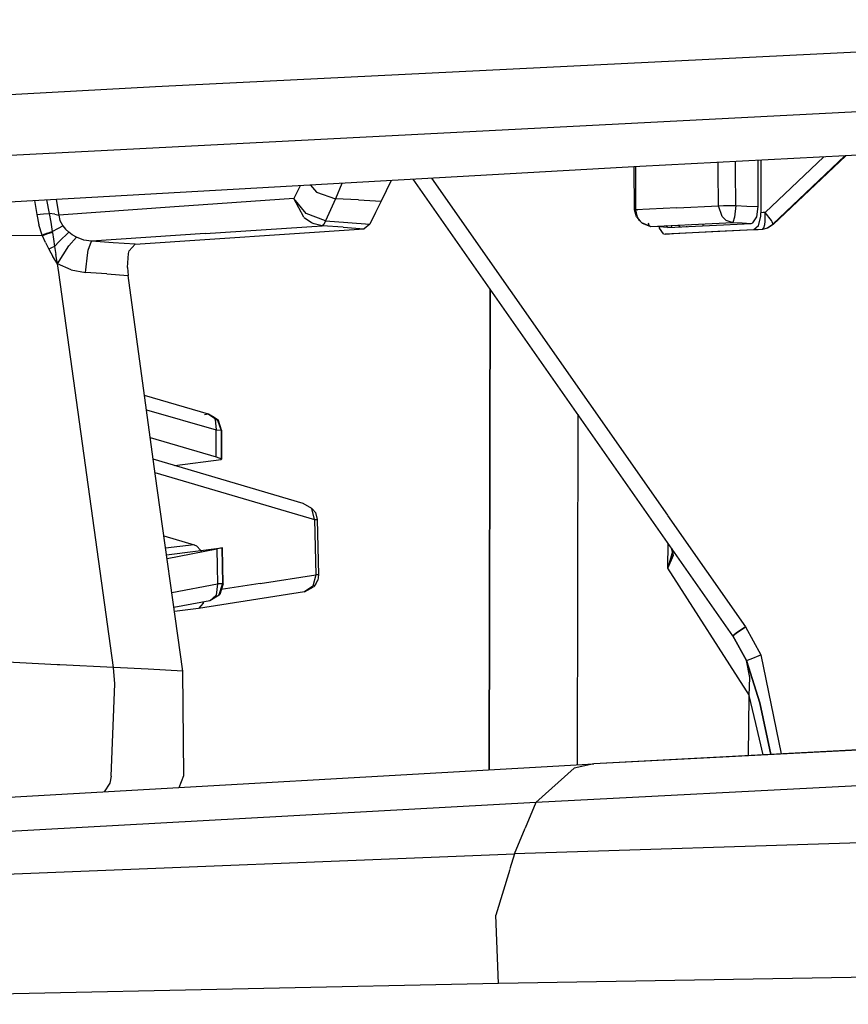
# Model space of a CAD drawing. Units: millimetres. Extents: x -309 to 7082, y 409 to 3063.
# Drawn here: x 933 to 958, y 1295 to 1325 of the extents above; entities that cross this region are included whole.
import ezdxf

# ---------------------------------------------------------------- set-up
doc = ezdxf.new("R2010")
doc.units = ezdxf.units.MM
doc.layers.add('TFR-TRI', color=7, linetype='CONTINUOUS', true_color=0xffffff)

msp = doc.modelspace()

# ---------------------------------------------------------------- linework, layer by layer
at = {"layer": 'TFR-TRI', "color": 18, "linetype": 'CONTINUOUS'}
for p, q in [((978.064663, 1324.992507), (937.370083, 1322.981887)), ((978.064663, 1324.992507), (937.370083, 1322.981887)), ((937.370083, 1322.981887), (928.690517, 1322.500563)), ((937.370083, 1322.981887), (928.690517, 1322.500563)), ((963.860073, 1322.512526), (930.449672, 1320.787917)), ((963.860073, 1322.512526), (930.449672, 1320.787917)), ((964.314663, 1321.246779), (951.88229, 1320.592238)), ((955.636928, 1319.216872), (957.390102, 1320.882155)), ((955.636928, 1319.216872), (957.390102, 1320.882155)), ((958.02206, 1320.91548), (955.869716, 1318.870925)), ((958.02206, 1320.91548), (955.869716, 1318.870925)), ((955.874477, 1318.856276), (958.047695, 1320.916823)), ((951.88229, 1320.592238), (932.58871, 1319.508132)), ((951.719692, 1319.297683), (951.715908, 1320.582839)), ((951.757534, 1320.357253), (951.756801, 1320.585158)), ((951.757534, 1320.357253), (951.756801, 1320.585158)), ((954.231411, 1320.476882), (954.230434, 1320.715895)), ((954.231411, 1320.476882), (954.230434, 1320.715895)), ((954.748256, 1320.466384), (954.74728, 1320.743117)), ((954.748256, 1320.466384), (954.74728, 1320.743117)), ((955.426113, 1319.393874), (955.420864, 1320.778518)), ((955.426113, 1319.393874), (955.420864, 1320.778518)), ((955.504848, 1320.782912), (955.510463, 1319.210158)), ((955.504848, 1320.782912), (955.510463, 1319.210158)), ((954.662441, 1306.539016), (945.096157, 1320.210891)), ((945.643154, 1320.241652), (952.707119, 1310.145949)), ((945.643154, 1320.241652), (952.707119, 1310.145949)), ((951.761196, 1319.301345), (951.757534, 1320.357253)), ((951.761196, 1319.301345), (951.757534, 1320.357253)), ((954.235073, 1319.420485), (954.231411, 1320.476882)), ((954.235073, 1319.420485), (954.231411, 1320.476882)), ((954.752163, 1319.428176), (954.748256, 1320.466384)), ((954.752163, 1319.428176), (954.748256, 1320.466384)), ((941.67477, 1319.9532), (941.519375, 1319.640944)), ((941.67477, 1319.9532), (941.519375, 1319.640944)), ((941.706997, 1320.020461), (941.67477, 1319.9532)), ((941.706997, 1320.020461), (941.67477, 1319.9532)), ((942.019619, 1320.038039), (942.200039, 1319.826491)), ((942.019619, 1320.038039), (942.200039, 1319.826491)), ((942.950161, 1320.090285), (942.766811, 1319.623)), ((942.950161, 1320.090285), (942.766811, 1319.623)), ((944.431972, 1320.173659), (944.135952, 1319.560744)), ((944.431972, 1320.173659), (944.135952, 1319.560744)), ((941.519375, 1319.640944), (937.946132, 1319.39009)), ((941.519375, 1319.640944), (937.946132, 1319.39009)), ((941.814785, 1319.074294), (941.519375, 1319.640944)), ((941.814785, 1319.074294), (941.519375, 1319.640944)), ((941.888027, 1319.182326), (941.519375, 1319.640944)), ((941.888027, 1319.182326), (941.519375, 1319.640944)), ((942.200039, 1319.826491), (942.766811, 1319.623)), ((942.200039, 1319.826491), (942.766811, 1319.623)), ((942.766811, 1319.623), (942.468715, 1318.962233)), ((942.766811, 1319.623), (942.468715, 1318.962233)), ((943.451259, 1319.591872), (942.766811, 1319.623)), ((943.451259, 1319.591872), (942.766811, 1319.623)), ((933.744472, 1319.573073), (933.818081, 1319.152907)), ((933.744472, 1319.573073), (933.818081, 1319.152907)), ((934.106655, 1319.593459), (934.191005, 1319.185134)), ((934.106655, 1319.593459), (934.191005, 1319.185134)), ((934.397304, 1319.609816), (934.476406, 1319.136306)), ((934.397304, 1319.609816), (934.476406, 1319.136306)), ((937.946132, 1319.39009), (934.476406, 1319.136306)), ((937.946132, 1319.39009), (934.476406, 1319.136306)), ((943.451259, 1319.591872), (944.135952, 1319.560744)), ((943.451259, 1319.591872), (944.135952, 1319.560744)), ((944.135952, 1319.560744), (943.962124, 1319.214064)), ((944.135952, 1319.560744), (943.962124, 1319.214064)), ((952.991787, 1319.361403), (951.761196, 1319.301345)), ((952.991787, 1319.361403), (951.761196, 1319.301345)), ((952.991787, 1319.361403), (954.235073, 1319.420485)), ((952.991787, 1319.361403), (954.235073, 1319.420485)), ((954.235073, 1319.420485), (954.384365, 1319.42488)), ((954.235073, 1319.420485), (954.384365, 1319.42488)), ((954.345791, 1319.095168), (954.235073, 1319.420485)), ((954.345791, 1319.095168), (954.235073, 1319.420485)), ((954.384365, 1319.42488), (954.752163, 1319.428176)), ((954.384365, 1319.42488), (954.752163, 1319.428176)), ((954.752163, 1319.428176), (954.717495, 1319.073317)), ((954.752163, 1319.428176), (954.717495, 1319.073317)), ((954.752163, 1319.428176), (955.088955, 1319.411086)), ((954.752163, 1319.428176), (955.088955, 1319.411086)), ((955.088955, 1319.411086), (955.426113, 1319.393874)), ((955.088955, 1319.411086), (955.426113, 1319.393874)), ((955.38229, 1319.088332), (955.426113, 1319.393874)), ((955.38229, 1319.088332), (955.426113, 1319.393874)), ((933.818081, 1319.152907), (934.01559, 1319.178664)), ((933.818081, 1319.152907), (934.01559, 1319.178664)), ((933.818081, 1319.152907), (933.881069, 1318.848464)), ((933.818081, 1319.152907), (933.881069, 1318.848464)), ((934.01559, 1319.178664), (934.191005, 1319.185134)), ((934.01559, 1319.178664), (934.191005, 1319.185134)), ((934.357021, 1319.1678), (934.191005, 1319.185134)), ((934.357021, 1319.1678), (934.191005, 1319.185134)), ((934.191005, 1319.185134), (934.235561, 1318.923171)), ((934.191005, 1319.185134), (934.235561, 1318.923171)), ((934.357021, 1319.1678), (934.476406, 1319.136306)), ((934.357021, 1319.1678), (934.476406, 1319.136306)), ((934.476406, 1319.136306), (934.511318, 1318.975173)), ((934.476406, 1319.136306), (934.511318, 1318.975173)), ((941.814785, 1319.074294), (941.829677, 1319.060256)), ((941.814785, 1319.074294), (941.829677, 1319.060256)), ((942.049404, 1318.907912), (941.829677, 1319.060256)), ((942.049404, 1318.907912), (941.829677, 1319.060256)), ((942.468715, 1318.962233), (941.888027, 1319.182326)), ((942.468715, 1318.962233), (941.888027, 1319.182326)), ((943.962124, 1319.214064), (943.789272, 1318.867263)), ((943.962124, 1319.214064), (943.789272, 1318.867263)), ((951.719692, 1319.297683), (951.761196, 1319.301345)), ((951.719692, 1319.297683), (951.761196, 1319.301345)), ((951.777065, 1319.083327), (951.719692, 1319.297683)), ((951.772426, 1319.2928), (951.719692, 1319.297683)), ((951.772426, 1319.2928), (951.719692, 1319.297683)), ((951.811855, 1319.074294), (951.761196, 1319.301345)), ((951.811855, 1319.074294), (951.761196, 1319.301345)), ((951.81747, 1319.291457), (951.772426, 1319.2928)), ((951.81747, 1319.291457), (951.772426, 1319.2928)), ((951.777065, 1319.083327), (951.888149, 1318.956984)), ((951.87228, 1318.976271), (951.811855, 1319.074294)), ((951.87228, 1318.976271), (951.811855, 1319.074294)), ((954.345791, 1319.095168), (954.413784, 1319.024123)), ((954.345791, 1319.095168), (954.413784, 1319.024123)), ((954.717495, 1319.073317), (954.668422, 1318.918898)), ((954.717495, 1319.073317), (954.668422, 1318.918898)), ((955.267055, 1318.907424), (955.38229, 1319.088332)), ((955.267055, 1318.907424), (955.38229, 1319.088332)), ((955.436, 1318.819045), (955.506557, 1319.110183)), ((955.436, 1318.819045), (955.506557, 1319.110183)), ((955.506557, 1319.110183), (955.510463, 1319.210158)), ((955.506557, 1319.110183), (955.510463, 1319.210158)), ((955.573818, 1319.213454), (955.510463, 1319.210158)), ((955.573818, 1319.213454), (955.510463, 1319.210158)), ((955.636928, 1319.216872), (955.573818, 1319.213454)), ((955.636928, 1319.216872), (955.573818, 1319.213454)), ((955.634243, 1318.944899), (955.636928, 1319.216872)), ((955.634243, 1318.944899), (955.636928, 1319.216872)), ((955.825649, 1318.975783), (955.636928, 1319.216872)), ((955.825649, 1318.975783), (955.636928, 1319.216872)), ((933.981655, 1318.541335), (933.881069, 1318.848464)), ((933.981655, 1318.541335), (933.881069, 1318.848464)), ((934.235561, 1318.923171), (934.280361, 1318.643142)), ((934.235561, 1318.923171), (934.280361, 1318.643142)), ((934.280361, 1318.643142), (934.468837, 1318.752272)), ((934.280361, 1318.643142), (934.468837, 1318.752272)), ((934.468837, 1318.752272), (934.594204, 1318.817824)), ((934.468837, 1318.752272), (934.594204, 1318.817824)), ((934.511318, 1318.975173), (934.594204, 1318.817824)), ((934.511318, 1318.975173), (934.594204, 1318.817824)), ((934.594204, 1318.817824), (934.673671, 1318.72029)), ((934.594204, 1318.817824), (934.673671, 1318.72029)), ((938.861782, 1318.590041), (942.368374, 1318.818435)), ((938.861782, 1318.590041), (942.368374, 1318.818435)), ((942.127529, 1318.873488), (942.049404, 1318.907912)), ((942.127529, 1318.873488), (942.049404, 1318.907912)), ((942.368374, 1318.818435), (942.127529, 1318.873488)), ((942.368374, 1318.818435), (942.127529, 1318.873488)), ((942.418178, 1318.859816), (942.368374, 1318.818435)), ((942.418178, 1318.859816), (942.368374, 1318.818435)), ((942.996059, 1318.773269), (942.368374, 1318.818435)), ((942.996059, 1318.773269), (942.368374, 1318.818435)), ((942.468715, 1318.962233), (942.418178, 1318.859816)), ((942.468715, 1318.962233), (942.418178, 1318.859816)), ((942.468715, 1318.962233), (943.129238, 1318.914748)), ((942.468715, 1318.962233), (943.129238, 1318.914748)), ((942.996059, 1318.773269), (943.624111, 1318.728225)), ((942.996059, 1318.773269), (943.624111, 1318.728225)), ((943.129238, 1318.914748), (943.789272, 1318.867263)), ((943.129238, 1318.914748), (943.789272, 1318.867263)), ((943.789272, 1318.867263), (943.624111, 1318.728225)), ((943.789272, 1318.867263), (943.624111, 1318.728225)), ((951.888149, 1318.956984), (951.87228, 1318.976271)), ((951.888149, 1318.956984), (951.87228, 1318.976271)), ((951.940639, 1318.904982), (951.888149, 1318.956984)), ((951.940639, 1318.904982), (951.888149, 1318.956984)), ((951.949917, 1318.896682), (951.940639, 1318.904982)), ((952.196254, 1318.79988), (951.940639, 1318.904982)), ((952.196254, 1318.79988), (951.940639, 1318.904982)), ((951.949917, 1318.896682), (952.196254, 1318.79988)), ((952.128505, 1318.909743), (952.154018, 1318.833815)), ((952.128505, 1318.909743), (952.154018, 1318.833815)), ((952.154018, 1318.833815), (952.196254, 1318.79988)), ((952.154018, 1318.833815), (952.196254, 1318.79988)), ((952.196254, 1318.79988), (953.425625, 1318.859816)), ((952.196254, 1318.79988), (953.425625, 1318.859816)), ((952.457485, 1318.785353), (952.196254, 1318.79988)), ((952.457485, 1318.785353), (952.196254, 1318.79988)), ((952.718715, 1318.770949), (952.457485, 1318.785353)), ((952.718715, 1318.770949), (952.457485, 1318.785353)), ((952.472377, 1318.746047), (952.466762, 1318.784865)), ((952.472377, 1318.746047), (952.466762, 1318.784865)), ((952.585048, 1318.577712), (952.472377, 1318.746047)), ((952.585048, 1318.577712), (952.472377, 1318.746047)), ((952.657436, 1318.822341), (952.718715, 1318.770949)), ((952.657436, 1318.822341), (952.718715, 1318.770949)), ((952.718715, 1318.770949), (955.21603, 1318.891066)), ((952.718715, 1318.770949), (955.21603, 1318.891066)), ((952.837734, 1318.776564), (952.831875, 1318.830886)), ((952.837734, 1318.776564), (952.831875, 1318.830886)), ((953.03207, 1318.835891), (953.027675, 1318.840407)), ((953.03207, 1318.835891), (953.027675, 1318.840407)), ((953.03207, 1318.835891), (953.05978, 1318.810012)), ((953.03207, 1318.835891), (953.05978, 1318.810012)), ((953.086879, 1318.788649), (953.05978, 1318.810012)), ((953.086879, 1318.788649), (953.05978, 1318.810012)), ((953.283413, 1318.805007), (953.275478, 1318.797683)), ((953.283413, 1318.805007), (953.275478, 1318.797683)), ((953.335903, 1318.85298), (953.330532, 1318.847853)), ((953.335903, 1318.85298), (953.330532, 1318.847853)), ((953.425625, 1318.859816), (954.668422, 1318.918898)), ((953.425625, 1318.859816), (954.668422, 1318.918898)), ((953.782192, 1318.822097), (953.78207, 1318.876784)), ((953.782192, 1318.822097), (953.78207, 1318.876784)), ((954.413784, 1319.024123), (954.455776, 1318.992019)), ((954.413784, 1319.024123), (954.455776, 1318.992019)), ((954.455776, 1318.992019), (954.668422, 1318.918898)), ((954.455776, 1318.992019), (954.668422, 1318.918898)), ((954.668422, 1318.918898), (954.941982, 1318.904982)), ((954.668422, 1318.918898), (954.941982, 1318.904982)), ((954.941982, 1318.904982), (955.21603, 1318.891066)), ((954.941982, 1318.904982), (955.21603, 1318.891066)), ((955.21603, 1318.891066), (955.267055, 1318.907424)), ((955.21603, 1318.891066), (955.267055, 1318.907424)), ((955.436, 1318.819045), (955.30038, 1318.693923)), ((955.436, 1318.819045), (955.30038, 1318.693923)), ((955.550869, 1318.707228), (955.596279, 1318.756423)), ((955.550869, 1318.707228), (955.596279, 1318.756423)), ((955.705776, 1318.746047), (955.550869, 1318.707228)), ((955.705776, 1318.746047), (955.550869, 1318.707228)), ((955.596279, 1318.756423), (955.623378, 1318.858718)), ((955.596279, 1318.756423), (955.623378, 1318.858718)), ((955.623378, 1318.858718), (955.634243, 1318.944899)), ((955.623378, 1318.858718), (955.634243, 1318.944899)), ((955.874477, 1318.856276), (955.705776, 1318.746047)), ((955.838344, 1318.841018), (955.705776, 1318.746047)), ((955.838344, 1318.841018), (955.705776, 1318.746047)), ((955.848598, 1318.936599), (955.825649, 1318.975783)), ((955.848598, 1318.936599), (955.825649, 1318.975783)), ((955.831142, 1318.840651), (955.838344, 1318.841018)), ((955.831142, 1318.840651), (955.838344, 1318.841018)), ((955.874477, 1318.856276), (955.838344, 1318.841018)), ((955.874477, 1318.856276), (955.838344, 1318.841018)), ((955.842006, 1318.84468), (955.838344, 1318.841018)), ((955.842006, 1318.84468), (955.838344, 1318.841018)), ((955.874477, 1318.856276), (955.848598, 1318.936599)), ((955.874477, 1318.856276), (955.848598, 1318.936599)), ((933.990566, 1318.518874), (932.774746, 1318.527785)), ((933.990566, 1318.518874), (932.774746, 1318.527785)), ((934.136074, 1318.59944), (933.981655, 1318.541335)), ((934.136074, 1318.59944), (933.981655, 1318.541335)), ((933.985927, 1318.530104), (933.981655, 1318.541335)), ((933.985927, 1318.530104), (933.981655, 1318.541335)), ((933.990566, 1318.518874), (933.985927, 1318.530104)), ((933.990566, 1318.518874), (933.985927, 1318.530104)), ((934.141933, 1318.577346), (933.990566, 1318.518874)), ((934.141933, 1318.577346), (933.990566, 1318.518874)), ((934.076503, 1318.31697), (933.990566, 1318.518874)), ((934.076503, 1318.31697), (933.990566, 1318.518874)), ((934.136074, 1318.59944), (934.280361, 1318.643142)), ((934.136074, 1318.59944), (934.280361, 1318.643142)), ((934.283657, 1318.621779), (934.141933, 1318.577346)), ((934.283657, 1318.621779), (934.141933, 1318.577346)), ((934.280361, 1318.643142), (934.281826, 1318.632521)), ((934.280361, 1318.643142), (934.281826, 1318.632521)), ((934.281826, 1318.632521), (934.283657, 1318.621779)), ((934.281826, 1318.632521), (934.283657, 1318.621779)), ((934.283657, 1318.621779), (934.314052, 1318.420363)), ((934.283657, 1318.621779), (934.314052, 1318.420363)), ((934.771694, 1318.628127), (934.48373, 1318.34529)), ((934.771694, 1318.628127), (934.48373, 1318.34529)), ((934.771694, 1318.628127), (934.673671, 1318.72029)), ((934.771694, 1318.628127), (934.673671, 1318.72029)), ((934.881069, 1318.547805), (934.771694, 1318.628127)), ((934.881069, 1318.547805), (934.771694, 1318.628127)), ((934.771694, 1318.213942), (935.009121, 1318.473464)), ((934.771694, 1318.213942), (935.009121, 1318.473464)), ((935.009121, 1318.473464), (934.881069, 1318.547805)), ((935.009121, 1318.473464), (934.881069, 1318.547805)), ((935.22604, 1318.391311), (935.009121, 1318.473464)), ((935.22604, 1318.391311), (935.009121, 1318.473464)), ((938.861782, 1318.590041), (935.455654, 1318.355178)), ((938.861782, 1318.590041), (935.455654, 1318.355178)), ((936.762172, 1318.2657), (943.624111, 1318.728225)), ((936.762172, 1318.2657), (943.624111, 1318.728225)), ((952.585048, 1318.577712), (952.635585, 1318.565749)), ((952.585048, 1318.577712), (952.635585, 1318.565749)), ((955.30038, 1318.693923), (952.635585, 1318.565749)), ((955.30038, 1318.693923), (952.635585, 1318.565749)), ((952.764858, 1318.572585), (952.635585, 1318.565749)), ((952.764858, 1318.572585), (952.635585, 1318.565749)), ((952.894252, 1318.579421), (952.764858, 1318.572585)), ((952.894252, 1318.579421), (952.764858, 1318.572585)), ((954.215175, 1318.643996), (952.894252, 1318.579421)), ((954.215175, 1318.643996), (952.894252, 1318.579421)), ((955.302089, 1318.695388), (954.215175, 1318.643996)), ((955.302089, 1318.695388), (954.215175, 1318.643996)), ((955.425747, 1318.700515), (955.30038, 1318.693923)), ((955.425747, 1318.700515), (955.30038, 1318.693923)), ((955.550869, 1318.707228), (955.425747, 1318.700515)), ((955.550869, 1318.707228), (955.425747, 1318.700515)), ((934.076503, 1318.31697), (934.176479, 1318.113723)), ((934.076503, 1318.31697), (934.176479, 1318.113723)), ((934.26205, 1318.159743), (934.176479, 1318.113723)), ((934.26205, 1318.159743), (934.176479, 1318.113723)), ((934.347011, 1318.201979), (934.26205, 1318.159743)), ((934.347011, 1318.201979), (934.26205, 1318.159743)), ((934.314052, 1318.420363), (934.347011, 1318.201979)), ((934.314052, 1318.420363), (934.347011, 1318.201979)), ((934.48373, 1318.34529), (934.347011, 1318.201979)), ((934.48373, 1318.34529), (934.347011, 1318.201979)), ((934.347011, 1318.201979), (934.385952, 1317.954299)), ((934.347011, 1318.201979), (934.385952, 1317.954299)), ((934.442104, 1317.680617), (934.771694, 1318.213942)), ((934.442104, 1317.680617), (934.771694, 1318.213942)), ((935.455654, 1318.355178), (935.22604, 1318.391311)), ((935.455654, 1318.355178), (935.22604, 1318.391311)), ((935.357143, 1318.088698), (935.455654, 1318.355178)), ((935.357143, 1318.088698), (935.455654, 1318.355178)), ((936.108852, 1318.310378), (935.455654, 1318.355178)), ((936.108852, 1318.310378), (935.455654, 1318.355178)), ((936.762172, 1318.2657), (936.108852, 1318.310378)), ((936.762172, 1318.2657), (936.108852, 1318.310378)), ((936.586025, 1318.073317), (936.762172, 1318.2657)), ((936.586025, 1318.073317), (936.762172, 1318.2657)), ((934.176479, 1318.113723), (934.297573, 1317.899123)), ((934.176479, 1318.113723), (934.297573, 1317.899123)), ((934.442104, 1317.680617), (934.297573, 1317.899123)), ((934.442104, 1317.680617), (934.297573, 1317.899123)), ((934.442104, 1317.680617), (934.385952, 1317.954299)), ((934.442104, 1317.680617), (934.385952, 1317.954299)), ((935.272304, 1317.424269), (935.343959, 1318.019728)), ((935.272304, 1317.424269), (935.343959, 1318.019728)), ((935.343959, 1318.019728), (935.357143, 1318.088698)), ((935.343959, 1318.019728), (935.357143, 1318.088698)), ((936.532924, 1317.568068), (936.562099, 1317.987868)), ((936.532924, 1317.568068), (936.562099, 1317.987868)), ((936.562099, 1317.987868), (936.586025, 1318.073317)), ((936.562099, 1317.987868), (936.586025, 1318.073317)), ((934.475429, 1317.424025), (934.442104, 1317.680617)), ((934.475429, 1317.424025), (934.442104, 1317.680617)), ((934.846889, 1317.503005), (934.442104, 1317.680617)), ((934.846889, 1317.503005), (934.442104, 1317.680617)), ((936.532924, 1317.568068), (936.553188, 1317.332473)), ((936.532924, 1317.568068), (936.553188, 1317.332473)), ((936.111049, 1305.585158), (934.475429, 1317.424025)), ((936.111049, 1305.585158), (934.475429, 1317.424025)), ((934.846889, 1317.503005), (935.272304, 1317.424269)), ((934.846889, 1317.503005), (935.272304, 1317.424269)), ((935.912929, 1317.378127), (935.272304, 1317.424269)), ((935.912929, 1317.378127), (935.272304, 1317.424269)), ((935.912929, 1317.378127), (936.553188, 1317.332473)), ((935.912929, 1317.378127), (936.553188, 1317.332473)), ((937.362514, 1311.386794), (936.553188, 1317.332473)), ((937.362514, 1311.386794), (936.553188, 1317.332473)), ((947.369106, 1302.519728), (947.400966, 1316.916945)), ((947.400966, 1316.916945), (947.369106, 1302.519728)), ((938.960415, 1313.174269), (937.0433, 1313.732375)), ((938.960415, 1313.174269), (937.0433, 1313.732375)), ((937.100673, 1313.309768), (939.186245, 1312.702712)), ((937.100673, 1313.309768), (939.186245, 1312.702712)), ((938.960415, 1313.174269), (938.840908, 1313.159011)), ((938.960415, 1313.174269), (938.840908, 1313.159011)), ((939.125698, 1313.073684), (938.960415, 1313.174269)), ((939.125698, 1313.073684), (938.960415, 1313.174269)), ((938.960415, 1313.174269), (939.229091, 1312.997756)), ((938.960415, 1313.174269), (939.229091, 1312.997756)), ((950.021938, 1313.170974), (950.000454, 1302.668776)), ((950.021938, 1313.170974), (950.000454, 1302.668776)), ((939.157192, 1313.015578), (939.125698, 1313.073684)), ((939.157192, 1313.015578), (939.125698, 1313.073684)), ((939.259853, 1312.988478), (939.125698, 1313.073684)), ((939.157192, 1313.015578), (939.186245, 1312.702712)), ((939.157192, 1313.015578), (939.186245, 1312.702712)), ((939.229091, 1312.997756), (939.335781, 1312.683303)), ((939.229091, 1312.997756), (939.335781, 1312.683303)), ((939.347255, 1312.694289), (939.259853, 1312.988478)), ((939.190639, 1311.900954), (939.186245, 1312.702712)), ((939.190639, 1311.900954), (939.186245, 1312.702712)), ((939.186245, 1312.702712), (939.347255, 1312.694289)), ((939.186245, 1312.702712), (939.347255, 1312.694289)), ((939.347255, 1312.694289), (939.335781, 1312.683303)), ((939.347255, 1312.694289), (939.335781, 1312.683303)), ((939.335781, 1312.683303), (939.340664, 1311.84529)), ((939.335781, 1312.683303), (939.340664, 1311.84529)), ((939.347255, 1312.694289), (939.350795, 1311.841506)), ((937.214077, 1312.476882), (939.190639, 1311.900954)), ((937.214077, 1312.476882), (939.190639, 1311.900954)), ((941.796962, 1310.497023), (937.302822, 1311.825881)), ((939.340908, 1311.808791), (937.95602, 1311.632766)), ((939.340908, 1311.808791), (937.95602, 1311.632766)), ((939.190639, 1311.900954), (939.350795, 1311.841506)), ((939.190639, 1311.900954), (939.350795, 1311.841506)), ((939.350795, 1311.841506), (939.340908, 1311.808791)), ((939.350795, 1311.841506), (939.340908, 1311.808791)), ((937.356533, 1311.430983), (942.136806, 1310.017409)), ((937.356533, 1311.430983), (942.136806, 1310.017409)), ((938.189785, 1305.480544), (937.362514, 1311.386794)), ((938.189785, 1305.480544), (937.362514, 1311.386794)), ((942.051723, 1310.347609), (941.796962, 1310.497023)), ((942.136806, 1310.017409), (942.051723, 1310.347609)), ((942.136806, 1310.017409), (942.051723, 1310.347609)), ((942.051723, 1310.347609), (942.076503, 1310.329421)), ((942.076503, 1310.329421), (942.16708, 1310.232985)), ((942.16708, 1310.232985), (942.219204, 1310.015456)), ((942.136806, 1310.017409), (942.155361, 1309.189528)), ((942.136806, 1310.017409), (942.218227, 1310.016799)), ((942.136806, 1310.017409), (942.218227, 1310.016799)), ((942.136806, 1310.017409), (942.155361, 1309.189528)), ((942.219204, 1310.015456), (942.218227, 1310.016799)), ((942.219204, 1310.015456), (942.218227, 1310.016799)), ((942.219204, 1310.015456), (942.256557, 1308.35945)), ((952.708217, 1310.144362), (955.045131, 1306.804519)), ((952.708217, 1310.144362), (955.045131, 1306.804519)), ((937.621914, 1309.534499), (938.52914, 1309.266188)), ((937.621914, 1309.534499), (938.52914, 1309.266188)), ((952.722988, 1309.310866), (952.71249, 1308.564894)), ((952.722988, 1309.310866), (952.71249, 1308.564894)), ((938.52914, 1309.266188), (937.674892, 1309.157058)), ((938.52914, 1309.266188), (937.674892, 1309.157058)), ((937.701748, 1308.96382), (939.355434, 1309.174147)), ((937.701748, 1308.96382), (939.355434, 1309.174147)), ((937.71725, 1308.853469), (939.206997, 1309.138381)), ((937.71725, 1308.853469), (939.206997, 1309.138381)), ((938.52914, 1309.266188), (938.600795, 1309.233596)), ((938.52914, 1309.266188), (938.600795, 1309.233596)), ((938.600795, 1309.233596), (938.733974, 1309.091994)), ((938.600795, 1309.233596), (938.733974, 1309.091994)), ((938.733974, 1309.091994), (938.755092, 1309.051955)), ((938.733974, 1309.091994), (938.755092, 1309.051955)), ((939.378872, 1309.174025), (939.206997, 1309.138381)), ((939.378872, 1309.174025), (939.206997, 1309.138381)), ((939.206997, 1309.138381), (939.220546, 1308.615798)), ((939.206997, 1309.138381), (939.220546, 1308.615798)), ((939.355434, 1309.174147), (939.378872, 1309.174025)), ((939.355434, 1309.174147), (939.378872, 1309.174025)), ((939.355556, 1309.169143), (939.369594, 1308.630202)), ((939.355556, 1309.169143), (939.369594, 1308.630202)), ((939.394741, 1308.092482), (939.378872, 1309.174025)), ((942.155361, 1309.189528), (942.17416, 1308.361525)), ((942.155361, 1309.189528), (942.17416, 1308.361525)), ((952.860561, 1309.058425), (952.715419, 1308.570876)), ((952.860561, 1309.058425), (952.715419, 1308.570876)), ((952.823696, 1309.166823), (952.88229, 1308.939284)), ((952.88229, 1308.939284), (952.836879, 1309.148024)), ((952.836879, 1309.148024), (952.88229, 1308.939284)), ((952.859218, 1309.11592), (952.860561, 1309.058425)), ((952.88229, 1308.939284), (952.860561, 1309.058425)), ((952.715419, 1308.570876), (952.88229, 1308.939284)), ((952.88229, 1308.939284), (952.715419, 1308.570876)), ((939.220546, 1308.615798), (939.233852, 1308.093337)), ((939.220546, 1308.615798), (939.233852, 1308.093337)), ((939.369594, 1308.630202), (939.383144, 1308.092604)), ((939.369594, 1308.630202), (939.383144, 1308.092604)), ((952.71249, 1308.564894), (952.715419, 1308.570876)), ((952.715419, 1308.570876), (952.71249, 1308.564894)), ((952.71249, 1308.564894), (955.158046, 1304.744216)), ((952.71249, 1308.564894), (955.158046, 1304.744216)), ((940.508999, 1308.101149), (942.17416, 1308.361525)), ((940.508999, 1308.101149), (942.17416, 1308.361525)), ((942.17416, 1308.361525), (942.088222, 1308.020949)), ((942.17416, 1308.361525), (942.088222, 1308.020949)), ((942.170498, 1308.07051), (942.237148, 1308.206374)), ((942.256557, 1308.35945), (942.17416, 1308.361525)), ((942.256557, 1308.35945), (942.17416, 1308.361525)), ((942.256557, 1308.35945), (942.237148, 1308.206374)), ((937.860561, 1307.831008), (939.233852, 1308.093337)), ((937.860561, 1307.831008), (939.233852, 1308.093337)), ((939.233852, 1308.093337), (939.192592, 1307.752883)), ((939.233852, 1308.093337), (939.192592, 1307.752883)), ((939.394741, 1308.092482), (939.233852, 1308.093337)), ((939.394741, 1308.092482), (939.233852, 1308.093337)), ((939.284023, 1307.77156), (939.383266, 1308.086135)), ((939.284023, 1307.77156), (939.383266, 1308.086135)), ((939.394741, 1308.092482), (939.301723, 1307.7751)), ((940.508999, 1308.101149), (939.343715, 1307.91841)), ((940.508999, 1308.101149), (939.343715, 1307.91841)), ((939.383266, 1308.086135), (939.394741, 1308.092482)), ((939.383266, 1308.086135), (939.394741, 1308.092482)), ((941.832363, 1307.854201), (940.249355, 1307.606765)), ((942.088222, 1308.020949), (941.832363, 1307.854201)), ((942.088222, 1308.020949), (941.832363, 1307.854201)), ((941.832363, 1307.854201), (942.107387, 1308.005324)), ((942.170498, 1308.07051), (942.107387, 1308.005324)), ((938.998989, 1307.585158), (937.923671, 1307.379714)), ((938.998989, 1307.585158), (937.923671, 1307.379714)), ((940.249355, 1307.606765), (938.665493, 1307.358474)), ((938.804287, 1307.547927), (938.798427, 1307.512648)), ((938.804287, 1307.547927), (938.798427, 1307.512648)), ((939.277919, 1307.756423), (938.998989, 1307.585158)), ((939.277919, 1307.756423), (938.998989, 1307.585158)), ((939.192592, 1307.752883), (938.998989, 1307.585158)), ((939.192592, 1307.752883), (938.998989, 1307.585158)), ((939.301723, 1307.7751), (939.277919, 1307.756423)), ((939.280361, 1307.759597), (939.277919, 1307.756423)), ((939.280361, 1307.759597), (939.277919, 1307.756423)), ((938.665493, 1307.358474), (937.939785, 1307.265578)), ((938.798427, 1307.512648), (938.665493, 1307.358474)), ((938.798427, 1307.512648), (938.665493, 1307.358474)), ((954.769985, 1306.612624), (955.045131, 1306.804519)), ((955.045131, 1306.804519), (954.769985, 1306.612624)), ((955.045131, 1306.804519), (955.506191, 1305.965651)), ((955.045131, 1306.804519), (955.506191, 1305.965651)), ((954.662441, 1306.539016), (954.769985, 1306.612624)), ((954.769985, 1306.612624), (954.662441, 1306.539016)), ((954.662441, 1306.539016), (955.074184, 1305.795485)), ((955.074184, 1305.795485), (954.662441, 1306.539016)), ((934.429165, 1305.669997), (932.74728, 1305.754592)), ((934.429165, 1305.669997), (932.74728, 1305.754592)), ((955.074184, 1305.795485), (955.215664, 1305.848098)), ((955.074184, 1305.795485), (955.215664, 1305.848098)), ((955.474209, 1304.529616), (955.074184, 1305.795485)), ((955.179287, 1305.286086), (955.074184, 1305.795485)), ((955.074184, 1305.795485), (955.474209, 1304.529616)), ((955.179287, 1305.286086), (955.074184, 1305.795485)), ((955.215664, 1305.848098), (955.506191, 1305.965651)), ((955.215664, 1305.848098), (955.506191, 1305.965651)), ((955.506191, 1305.965651), (956.117885, 1302.997268)), ((955.506191, 1305.965651), (956.117885, 1302.997268)), ((934.505825, 1305.666091), (934.429165, 1305.669997)), ((934.505825, 1305.666091), (934.429165, 1305.669997)), ((936.111049, 1305.585158), (934.507656, 1305.665969)), ((936.111049, 1305.585158), (934.507656, 1305.665969)), ((936.153652, 1305.093093), (936.111049, 1305.585158)), ((936.153652, 1305.093093), (936.111049, 1305.585158)), ((937.150478, 1305.53279), (936.111049, 1305.585158)), ((937.150478, 1305.53279), (936.111049, 1305.585158)), ((938.189785, 1305.480544), (937.150478, 1305.53279)), ((938.189785, 1305.480544), (937.150478, 1305.53279)), ((938.218471, 1302.348586), (938.189785, 1305.480544)), ((938.218471, 1302.348586), (938.189785, 1305.480544)), ((955.158046, 1304.744216), (955.179287, 1305.286086)), ((955.158046, 1304.744216), (955.179287, 1305.286086)), ((936.046718, 1302.330886), (936.153652, 1305.093093)), ((936.046718, 1302.330886), (936.153652, 1305.093093)), ((955.13229, 1302.944533), (955.158046, 1304.744216)), ((955.13229, 1302.944533), (955.158046, 1304.744216)), ((955.353969, 1303.909743), (955.158046, 1304.744216)), ((955.353969, 1303.909743), (955.158046, 1304.744216)), ((955.803432, 1302.980422), (955.474209, 1304.529616)), ((955.474209, 1304.529616), (955.803432, 1302.980422)), ((978.013271, 1304.134719), (950.503017, 1302.697219)), ((978.013271, 1304.134719), (950.503017, 1302.697219)), ((955.577602, 1302.968337), (955.353969, 1303.909743)), ((955.577602, 1302.968337), (955.353969, 1303.909743)), ((965.451503, 1303.495803), (950.503017, 1302.697219)), ((976.30624, 1302.961379), (948.765712, 1301.543166)), ((976.30624, 1302.961379), (948.765712, 1301.543166)), ((921.35104, 1301.046462), (950.503017, 1302.697219)), ((949.913051, 1302.572707), (948.765712, 1301.543166)), ((949.913051, 1302.572707), (948.765712, 1301.543166)), ((950.503017, 1302.697219), (949.913051, 1302.572707)), ((950.503017, 1302.697219), (949.913051, 1302.572707)), ((936.046718, 1302.330886), (936.002895, 1302.125563)), ((936.046718, 1302.330886), (936.002895, 1302.125563)), ((938.08395, 1301.993972), (938.218471, 1302.348586)), ((938.08395, 1301.993972), (938.218471, 1302.348586)), ((936.002895, 1302.125563), (935.832729, 1301.86653)), ((936.002895, 1302.125563), (935.832729, 1301.86653)), ((948.765712, 1301.543166), (919.684292, 1299.946486)), ((948.765712, 1301.543166), (919.684292, 1299.946486)), ((948.765712, 1301.543166), (948.443203, 1300.776076)), ((948.765712, 1301.543166), (948.443203, 1300.776076)), ((948.125576, 1300.005568), (948.443203, 1300.776076)), ((948.125576, 1300.005568), (948.443203, 1300.776076)), ((969.093105, 1300.668654), (948.125576, 1300.005568)), ((969.093105, 1300.668654), (948.125576, 1300.005568)), ((919.188442, 1298.853713), (948.125576, 1300.005568)), ((919.188442, 1298.853713), (948.125576, 1300.005568)), ((948.125576, 1300.005568), (947.988247, 1299.551467)), ((948.125576, 1300.005568), (947.988247, 1299.551467)), ((947.983486, 1299.536574), (947.567714, 1298.164138)), ((947.983486, 1299.536574), (947.567714, 1298.164138)), ((947.646328, 1296.117507), (947.567714, 1298.164138)), ((947.646328, 1296.117507), (947.567714, 1298.164138)), ((975.106167, 1296.589064), (947.646328, 1296.117507)), ((975.106167, 1296.589064), (947.646328, 1296.117507)), ((947.646328, 1296.117507), (918.672573, 1295.497268)), ((947.646328, 1296.117507), (918.672573, 1295.497268))]:
    msp.add_line(p, q, dxfattribs=at)

doc.saveas('drawing.dxf')
